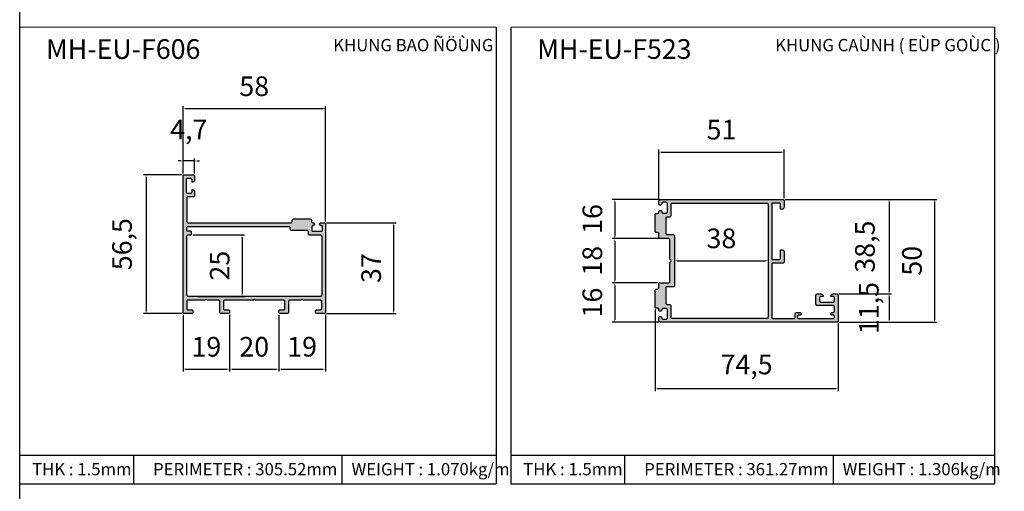
# Model space of a CAD drawing. Units: millimetres. Extents: x 13227 to 23807, y 26646 to 32566.
# Drawn here: x 13534 to 13935, y 27071 to 27263 of the extents above; entities that cross this region are included whole.
import ezdxf

# ---------------------------------------------------------------- set-up
doc = ezdxf.new("R2010")
doc.units = ezdxf.units.MM
doc.header["$PDMODE"] = 2
doc.layers.add('FRAME', color=2, linetype='Continuous')
doc.layers.add('Netday', color=1, linetype='Continuous')
doc.layers.add('KT', color=2, linetype='Continuous', lineweight=18)
doc.styles.add('ROMAND', font='VNI-Helve-Condense_0.TTF', dxfattribs={"width": 0.5})
doc.styles.get("Standard").update_dxf_attribs({"font": 'arial.ttf'})
doc.dimstyles.new('MIEN HUA1-1', dxfattribs={"dimscale": 0, "dimtxt": 8, "dimasz": 1, "dimexe": 1, "dimexo": 1, "dimgap": 4, "dimtad": 1, "dimdec": 1, "dimtxsty": 'ROMAND', "dimcen": 10, "dimdle": 5, "dimclrd": 8, "dimclre": 8, "dimclrt": 253, "dimadec": 0, "dimazin": 0, "dimtfac": 1, "dimtdec": 1, "dimtmove": 2, "dimatfit": 3, "dimfxl": 1, "dimarcsym": 0})

# ---------------------------------------------------------------- blocks, each defined once
blk = doc.blocks.new('*D22')
at = {"layer": 'DEFPOINTS', "color": 0}
for p in [(13801.06, 27164.39), (13839.06, 27164.39), (13839.06, 27164.39)]:
    blk.add_point(p, dxfattribs=at)
at = {"layer": 'KT', "color": 8, "lineweight": -2}
blk.add_line((13802.06, 27164.39), (13838.06, 27164.39), dxfattribs=at)
at = {"layer": 'KT', "color": 8}
for points in [[(13802.06, 27164.56), (13802.06, 27164.22), (13801.06, 27164.39)], [(13838.06, 27164.56), (13838.06, 27164.22), (13839.06, 27164.39)]]:
    blk.add_solid(points, dxfattribs=at)
at = {"layer": 'KT', "color": 253, "insert": (13820.06, 27172.48), "char_height": 8, "attachment_point": 5, "style": 'ROMAND'}
blk.add_mtext('38', dxfattribs=at)
blk = doc.blocks.new('*D23')
at = {"layer": 'DEFPOINTS', "color": 0}
for p in [(13793.06, 27145.59), (13867.56, 27139.85), (13867.56, 27112.36)]:
    blk.add_point(p, dxfattribs=at)
at = {"layer": 'KT', "color": 8, "lineweight": -2}
for p, q in [((13793.06, 27144.59), (13793.06, 27111.36)), ((13867.56, 27138.85), (13867.56, 27111.36)), ((13794.06, 27112.36), (13866.56, 27112.36))]:
    blk.add_line(p, q, dxfattribs=at)
at = {"layer": 'KT', "color": 8}
for points in [[(13794.06, 27112.53), (13794.06, 27112.19), (13793.06, 27112.36)], [(13866.56, 27112.53), (13866.56, 27112.19), (13867.56, 27112.36)]]:
    blk.add_solid(points, dxfattribs=at)
at = {"layer": 'KT', "color": 253, "insert": (13830.31, 27121.14), "char_height": 8, "attachment_point": 5, "style": 'ROMAND'}
blk.add_mtext('74,5', dxfattribs=at)
blk = doc.blocks.new('*D24')
at = {"layer": 'DEFPOINTS', "color": 0}
for p in [(13795.56, 27189.39), (13776.62, 27173.39), (13795.56, 27173.39)]:
    blk.add_point(p, dxfattribs=at)
at = {"layer": 'KT', "color": 8, "lineweight": -2}
for p, q in [((13794.56, 27189.39), (13775.62, 27189.39)), ((13776.62, 27188.39), (13776.62, 27174.39)), ((13794.56, 27173.39), (13775.62, 27173.39))]:
    blk.add_line(p, q, dxfattribs=at)
at = {"layer": 'KT', "color": 8}
for points in [[(13776.45, 27188.39), (13776.78, 27188.39), (13776.62, 27189.39)], [(13776.45, 27174.39), (13776.78, 27174.39), (13776.62, 27173.39)]]:
    blk.add_solid(points, dxfattribs=at)
at = {"layer": 'KT', "color": 253, "insert": (13768.53, 27181.39), "char_height": 8, "attachment_point": 5, "rotation": 90, "style": 'ROMAND'}
blk.add_mtext('16', dxfattribs=at)
blk = doc.blocks.new('*D25')
at = {"layer": 'DEFPOINTS', "color": 0}
for p in [(13795.56, 27173.39), (13776.62, 27155.39), (13795.06, 27155.39)]:
    blk.add_point(p, dxfattribs=at)
at = {"layer": 'KT', "color": 8, "lineweight": -2}
for p, q in [((13794.56, 27173.39), (13775.62, 27173.39)), ((13776.62, 27172.39), (13776.62, 27156.39)), ((13794.06, 27155.39), (13775.62, 27155.39))]:
    blk.add_line(p, q, dxfattribs=at)
at = {"layer": 'KT', "color": 8}
for points in [[(13776.45, 27172.39), (13776.78, 27172.39), (13776.62, 27173.39)], [(13776.45, 27156.39), (13776.78, 27156.39), (13776.62, 27155.39)]]:
    blk.add_solid(points, dxfattribs=at)
at = {"layer": 'KT', "color": 253, "insert": (13768.53, 27164.39), "char_height": 8, "attachment_point": 5, "rotation": 90, "style": 'ROMAND'}
blk.add_mtext('18', dxfattribs=at)
blk = doc.blocks.new('*D26')
at = {"layer": 'DEFPOINTS', "color": 0}
for p in [(13795.06, 27155.39), (13776.62, 27139.39), (13795.56, 27139.39)]:
    blk.add_point(p, dxfattribs=at)
at = {"layer": 'KT', "color": 8, "lineweight": -2}
for p, q in [((13794.06, 27155.39), (13775.62, 27155.39)), ((13776.62, 27154.39), (13776.62, 27140.39)), ((13794.56, 27139.39), (13775.62, 27139.39))]:
    blk.add_line(p, q, dxfattribs=at)
at = {"layer": 'KT', "color": 8}
for points in [[(13776.45, 27154.39), (13776.78, 27154.39), (13776.62, 27155.39)], [(13776.45, 27140.39), (13776.78, 27140.39), (13776.62, 27139.39)]]:
    blk.add_solid(points, dxfattribs=at)
at = {"layer": 'KT', "color": 253, "insert": (13768.53, 27147.39), "char_height": 8, "attachment_point": 5, "rotation": 90, "style": 'ROMAND'}
blk.add_mtext('16', dxfattribs=at)
blk = doc.blocks.new('*D27')
at = {"layer": 'DEFPOINTS', "color": 0}
for p in [(13845.56, 27208.64), (13794.56, 27188.39), (13845.56, 27188.89)]:
    blk.add_point(p, dxfattribs=at)
at = {"layer": 'KT', "color": 8, "lineweight": -2}
for p, q in [((13794.56, 27189.39), (13794.56, 27209.64)), ((13795.56, 27208.64), (13844.56, 27208.64)), ((13845.56, 27189.89), (13845.56, 27209.64))]:
    blk.add_line(p, q, dxfattribs=at)
at = {"layer": 'KT', "color": 8}
for points in [[(13795.56, 27208.81), (13795.56, 27208.48), (13794.56, 27208.64)], [(13844.56, 27208.81), (13844.56, 27208.48), (13845.56, 27208.64)]]:
    blk.add_solid(points, dxfattribs=at)
at = {"layer": 'KT', "color": 253, "insert": (13820.06, 27216.73), "char_height": 8, "attachment_point": 5, "style": 'ROMAND'}
blk.add_mtext('51', dxfattribs=at)
blk = doc.blocks.new('*D28')
at = {"layer": 'DEFPOINTS', "color": 0}
for p in [(13845.06, 27189.39), (13867.06, 27150.89), (13888.31, 27150.89)]:
    blk.add_point(p, dxfattribs=at)
at = {"layer": 'KT', "color": 8, "lineweight": -2}
for p, q in [((13846.06, 27189.39), (13889.31, 27189.39)), ((13888.31, 27188.39), (13888.31, 27151.89)), ((13868.06, 27150.89), (13889.31, 27150.89))]:
    blk.add_line(p, q, dxfattribs=at)
at = {"layer": 'KT', "color": 8}
for points in [[(13888.14, 27188.39), (13888.47, 27188.39), (13888.31, 27189.39)], [(13888.14, 27151.89), (13888.47, 27151.89), (13888.31, 27150.89)]]:
    blk.add_solid(points, dxfattribs=at)
at = {"layer": 'KT', "color": 253, "insert": (13879.53, 27170.14), "char_height": 8, "attachment_point": 5, "rotation": 90, "style": 'ROMAND'}
blk.add_mtext('38,5', dxfattribs=at)
blk = doc.blocks.new('*D29')
at = {"layer": 'DEFPOINTS', "color": 0}
for p in [(13867.06, 27150.89), (13867.06, 27139.39), (13888.31, 27139.39)]:
    blk.add_point(p, dxfattribs=at)
at = {"layer": 'KT', "color": 8, "lineweight": -2}
for p, q in [((13868.06, 27150.89), (13889.31, 27150.89)), ((13888.31, 27149.89), (13888.31, 27140.39)), ((13868.06, 27139.39), (13889.31, 27139.39))]:
    blk.add_line(p, q, dxfattribs=at)
at = {"layer": 'KT', "color": 8}
for points in [[(13888.14, 27149.89), (13888.47, 27149.89), (13888.31, 27150.89)], [(13888.14, 27140.39), (13888.47, 27140.39), (13888.31, 27139.39)]]:
    blk.add_solid(points, dxfattribs=at)
at = {"layer": 'KT', "color": 253, "insert": (13881.12, 27145.14), "char_height": 8, "attachment_point": 5, "rotation": 90, "style": 'ROMAND'}
blk.add_mtext('11,5', dxfattribs=at)
blk = doc.blocks.new('*D30')
at = {"layer": 'DEFPOINTS', "color": 0}
for p in [(13883.54, 27189.39), (13883.54, 27139.39), (13906.77, 27139.39)]:
    blk.add_point(p, dxfattribs=at)
at = {"layer": 'KT', "color": 8, "lineweight": -2}
for p, q in [((13884.54, 27189.39), (13907.77, 27189.39)), ((13906.77, 27188.39), (13906.77, 27140.39)), ((13884.54, 27139.39), (13907.77, 27139.39))]:
    blk.add_line(p, q, dxfattribs=at)
at = {"layer": 'KT', "color": 8}
for points in [[(13906.6, 27188.39), (13906.94, 27188.39), (13906.77, 27189.39)], [(13906.6, 27140.39), (13906.94, 27140.39), (13906.77, 27139.39)]]:
    blk.add_solid(points, dxfattribs=at)
at = {"layer": 'KT', "color": 253, "insert": (13898.68, 27164.39), "char_height": 8, "attachment_point": 5, "rotation": 90, "style": 'ROMAND'}
blk.add_mtext('50', dxfattribs=at)
blk = doc.blocks.new('*D43')
at = {"layer": 'DEFPOINTS', "color": 0}
for p in [(13600.81, 27143.4), (13619.81, 27143.4), (13619.81, 27120.28)]:
    blk.add_point(p, dxfattribs=at)
at = {"layer": 'KT', "color": 8, "lineweight": -2}
for p, q in [((13600.81, 27142.4), (13600.81, 27119.28)), ((13619.81, 27142.4), (13619.81, 27119.28)), ((13601.81, 27120.28), (13618.81, 27120.28))]:
    blk.add_line(p, q, dxfattribs=at)
at = {"layer": 'KT', "color": 8}
for points in [[(13601.81, 27120.45), (13601.81, 27120.11), (13600.81, 27120.28)], [(13618.81, 27120.45), (13618.81, 27120.11), (13619.81, 27120.28)]]:
    blk.add_solid(points, dxfattribs=at)
at = {"layer": 'KT', "color": 253, "insert": (13610.31, 27128.36), "char_height": 8, "attachment_point": 5, "style": 'ROMAND'}
blk.add_mtext('19', dxfattribs=at)
blk = doc.blocks.new('*D44')
at = {"layer": 'DEFPOINTS', "color": 0}
for p in [(13619.81, 27143.4), (13639.81, 27143.4), (13639.81, 27120.28)]:
    blk.add_point(p, dxfattribs=at)
at = {"layer": 'KT', "color": 8, "lineweight": -2}
for p, q in [((13619.81, 27142.4), (13619.81, 27119.28)), ((13639.81, 27142.4), (13639.81, 27119.28)), ((13620.81, 27120.28), (13638.81, 27120.28))]:
    blk.add_line(p, q, dxfattribs=at)
at = {"layer": 'KT', "color": 8}
for points in [[(13620.81, 27120.45), (13620.81, 27120.11), (13619.81, 27120.28)], [(13638.81, 27120.45), (13638.81, 27120.11), (13639.81, 27120.28)]]:
    blk.add_solid(points, dxfattribs=at)
at = {"layer": 'KT', "color": 253, "insert": (13629.81, 27128.36), "char_height": 8, "attachment_point": 5, "style": 'ROMAND'}
blk.add_mtext('20', dxfattribs=at)
blk = doc.blocks.new('*D45')
at = {"layer": 'DEFPOINTS', "color": 0}
for p in [(13639.81, 27143.4), (13658.81, 27143.4), (13658.81, 27120.28)]:
    blk.add_point(p, dxfattribs=at)
at = {"layer": 'KT', "color": 8, "lineweight": -2}
for p, q in [((13639.81, 27142.4), (13639.81, 27119.28)), ((13658.81, 27142.4), (13658.81, 27119.28)), ((13640.81, 27120.28), (13657.81, 27120.28))]:
    blk.add_line(p, q, dxfattribs=at)
at = {"layer": 'KT', "color": 8}
for points in [[(13640.81, 27120.45), (13640.81, 27120.11), (13639.81, 27120.28)], [(13657.81, 27120.45), (13657.81, 27120.11), (13658.81, 27120.28)]]:
    blk.add_solid(points, dxfattribs=at)
at = {"layer": 'KT', "color": 253, "insert": (13649.31, 27128.36), "char_height": 8, "attachment_point": 5, "style": 'ROMAND'}
blk.add_mtext('19', dxfattribs=at)
blk = doc.blocks.new('*D46')
at = {"layer": 'DEFPOINTS', "color": 0}
for p in [(13601.31, 27199.4), (13585.79, 27142.9), (13601.31, 27142.9)]:
    blk.add_point(p, dxfattribs=at)
at = {"layer": 'KT', "color": 8, "lineweight": -2}
for p, q in [((13600.31, 27199.4), (13584.79, 27199.4)), ((13585.79, 27198.4), (13585.79, 27143.9)), ((13600.31, 27142.9), (13584.79, 27142.9))]:
    blk.add_line(p, q, dxfattribs=at)
at = {"layer": 'KT', "color": 8}
for points in [[(13585.62, 27198.4), (13585.96, 27198.4), (13585.79, 27199.4)], [(13585.62, 27143.9), (13585.96, 27143.9), (13585.79, 27142.9)]]:
    blk.add_solid(points, dxfattribs=at)
at = {"layer": 'KT', "color": 253, "insert": (13577.01, 27171.15), "char_height": 8, "attachment_point": 5, "rotation": 90, "style": 'ROMAND'}
blk.add_mtext('56,5', dxfattribs=at)
blk = doc.blocks.new('*D47')
at = {"layer": 'DEFPOINTS', "color": 0}
for p in [(13658.31, 27179.9), (13658.31, 27142.9), (13686.55, 27142.9)]:
    blk.add_point(p, dxfattribs=at)
at = {"layer": 'KT', "color": 8, "lineweight": -2}
for p, q in [((13659.31, 27179.9), (13687.55, 27179.9)), ((13686.55, 27178.9), (13686.55, 27143.9)), ((13659.31, 27142.9), (13687.55, 27142.9))]:
    blk.add_line(p, q, dxfattribs=at)
at = {"layer": 'KT', "color": 8}
for points in [[(13686.39, 27178.9), (13686.72, 27178.9), (13686.55, 27179.9)], [(13686.39, 27143.9), (13686.72, 27143.9), (13686.55, 27142.9)]]:
    blk.add_solid(points, dxfattribs=at)
at = {"layer": 'KT', "color": 253, "insert": (13678.47, 27161.4), "char_height": 8, "attachment_point": 5, "rotation": 90, "style": 'ROMAND'}
blk.add_mtext('37', dxfattribs=at)
blk = doc.blocks.new('*D48')
at = {"layer": 'DEFPOINTS', "color": 0}
for p in [(13658.81, 27226.32), (13600.81, 27198.9), (13658.81, 27179.4)]:
    blk.add_point(p, dxfattribs=at)
at = {"layer": 'KT', "color": 8, "lineweight": -2}
for p, q in [((13600.81, 27199.9), (13600.81, 27227.32)), ((13601.81, 27226.32), (13657.81, 27226.32)), ((13658.81, 27180.4), (13658.81, 27227.32))]:
    blk.add_line(p, q, dxfattribs=at)
at = {"layer": 'KT', "color": 8}
for points in [[(13601.81, 27226.48), (13601.81, 27226.15), (13600.81, 27226.32)], [(13657.81, 27226.48), (13657.81, 27226.15), (13658.81, 27226.32)]]:
    blk.add_solid(points, dxfattribs=at)
at = {"layer": 'KT', "color": 253, "insert": (13629.81, 27234.4), "char_height": 8, "attachment_point": 5, "style": 'ROMAND'}
blk.add_mtext('58', dxfattribs=at)
blk = doc.blocks.new('*D61')
at = {"layer": 'DEFPOINTS', "color": 0}
for p in [(13603.81, 27174.9), (13606.05, 27149.9), (13624.86, 27149.9)]:
    blk.add_point(p, dxfattribs=at)
at = {"layer": 'KT', "color": 8, "lineweight": -2}
for p, q in [((13604.81, 27174.9), (13625.86, 27174.9)), ((13624.86, 27173.9), (13624.86, 27150.9)), ((13607.05, 27149.9), (13625.86, 27149.9))]:
    blk.add_line(p, q, dxfattribs=at)
at = {"layer": 'KT', "color": 8}
for points in [[(13624.7, 27173.9), (13625.03, 27173.9), (13624.86, 27174.9)], [(13624.7, 27150.9), (13625.03, 27150.9), (13624.86, 27149.9)]]:
    blk.add_solid(points, dxfattribs=at)
at = {"layer": 'KT', "color": 253, "insert": (13616.78, 27162.4), "char_height": 8, "attachment_point": 5, "rotation": 90, "style": 'ROMAND'}
blk.add_mtext('25', dxfattribs=at)
blk = doc.blocks.new('*D64')
at = {"layer": 'DEFPOINTS', "color": 0}
for p in [(13600.81, 27205.02), (13600.81, 27198.9), (13605.51, 27198.9)]:
    blk.add_point(p, dxfattribs=at)
at = {"layer": 'KT', "color": 8, "lineweight": -2}
for p, q in [((13599.81, 27205.02), (13598.81, 27205.02)), ((13600.81, 27199.9), (13600.81, 27206.02)), ((13605.51, 27205.02), (13600.81, 27205.02)), ((13605.51, 27199.9), (13605.51, 27206.02)), ((13606.51, 27205.02), (13607.51, 27205.02))]:
    blk.add_line(p, q, dxfattribs=at)
at = {"layer": 'KT', "color": 8}
for points in [[(13599.81, 27205.19), (13599.81, 27204.85), (13600.81, 27205.02)], [(13606.51, 27205.19), (13606.51, 27204.85), (13605.51, 27205.02)]]:
    blk.add_solid(points, dxfattribs=at)
at = {"layer": 'KT', "color": 253, "insert": (13603.16, 27216.8), "char_height": 8, "attachment_point": 5, "style": 'ROMAND'}
blk.add_mtext('4,7', dxfattribs=at)

msp = doc.modelspace()

# ---------------------------------------------------------------- hatches: boundary and pattern name
at = {"layer": 'KT'}
h = msp.add_hatch(color=254, dxfattribs=at)
h.paths.add_polyline_path([(13653.21, 27176.9), (13653.21, 27178.2, -0.414214), (13653.71, 27178.7), (13653.81, 27178.7, 0.414214), (13654.31, 27179.2, 0.663035), (13653.73, 27179.91, -0.485816), (13653.11, 27180.4), (13653.11, 27180.9, 0.414214), (13652.61, 27181.4), (13645.81, 27181.4, 0.731606), (13645.25, 27180.62, -0.557537), (13644.81, 27179.9), (13602.81, 27179.9, -0.414214), (13602.31, 27180.4), (13602.31, 27189.9, -0.414214), (13602.81, 27190.4), (13605.01, 27190.4, 0.414214), (13605.51, 27190.9), (13605.51, 27192.42, 0.341999), (13604.76, 27193.39, 0.490332), (13604.51, 27193.2), (13604.51, 27192.4, -0.414214), (13604.01, 27191.9), (13602.61, 27191.9, -0.414214), (13602.11, 27192.4), (13602.11, 27197.4, -0.414214), (13602.61, 27197.9), (13604.01, 27197.9, -0.414214), (13604.51, 27197.4), (13604.51, 27196.6, 0.490314), (13604.76, 27196.4, 0.341999), (13605.51, 27197.37), (13605.51, 27198.9, 0.414214), (13605.01, 27199.4), (13601.31, 27199.4, 0.414214), (13600.81, 27198.9), (13600.81, 27143.4, 0.414214), (13601.31, 27142.9), (13604.31, 27142.9, 0.57735), (13604.74, 27143.65, 0.57735), (13604.31, 27144.4), (13602.81, 27144.4, -0.414214), (13602.31, 27144.9), (13602.31, 27147.9, -0.414214), (13602.81, 27148.4), (13609.86, 27148.4, 0.213422), (13610.08, 27148.5, -0.447214), (13610.53, 27148.5, 0.213422), (13610.75, 27148.4), (13615.31, 27148.4, -0.414214), (13615.81, 27147.9), (13615.81, 27143.4, 0.414214), (13616.31, 27142.9), (13619.31, 27142.9, 0.57735), (13619.74, 27143.65, 0.57735), (13619.31, 27144.4), (13617.81, 27144.4, -0.414214), (13617.31, 27144.9), (13617.31, 27147.9, -0.414214), (13617.81, 27148.4), (13629.36, 27148.4, 0.213422), (13629.58, 27148.5, -0.447214), (13630.03, 27148.5, 0.213422), (13630.25, 27148.4), (13641.81, 27148.4, -0.414214), (13642.31, 27147.9), (13642.31, 27144.9, -0.414214), (13641.81, 27144.4), (13640.31, 27144.4, 0.57735), (13639.87, 27143.65, 0.57735), (13640.31, 27142.9), (13643.31, 27142.9, 0.414214), (13643.81, 27143.4), (13643.81, 27147.9, -0.414214), (13644.31, 27148.4), (13648.86, 27148.4, 0.213422), (13649.08, 27148.5, -0.447214), (13649.53, 27148.5, 0.213422), (13649.75, 27148.4), (13656.81, 27148.4, -0.414214), (13657.31, 27147.9), (13657.31, 27144.9, -0.414214), (13656.81, 27144.4), (13655.31, 27144.4, 0.57735), (13654.87, 27143.65, 0.57735), (13655.31, 27142.9), (13658.31, 27142.9, 0.414214), (13658.81, 27143.4), (13658.81, 27179.4, 0.414214), (13658.31, 27179.9), (13657.01, 27179.9, 0.414214), (13656.51, 27179.4, 0.598926), (13657.04, 27178.69, -0.456394), (13657.61, 27178.2), (13657.61, 27176.9, -0.414214), (13657.11, 27176.4), (13653.71, 27176.4, -0.414214)])
h.paths.add_polyline_path([(13657.31, 27150.4), (13657.31, 27174.4, 0.414214), (13656.81, 27174.9), (13652.21, 27174.9, -0.414214), (13651.71, 27175.4), (13651.71, 27176.4, 0.414214), (13651.21, 27176.9), (13644.81, 27176.9, -0.414214), (13644.31, 27177.4), (13644.31, 27177.9, 0.414214), (13643.81, 27178.4), (13602.81, 27178.4, 0.414214), (13602.31, 27177.9), (13602.31, 27176.9, 0.414214), (13602.81, 27176.4), (13603.81, 27176.4, -0.414214), (13604.31, 27175.9), (13604.31, 27175.4, -0.414214), (13603.81, 27174.9), (13602.81, 27174.9, 0.414214), (13602.31, 27174.4), (13602.31, 27150.4, 0.414214), (13602.81, 27149.9), (13656.81, 27149.9, 0.414214)], flags=16)
h = msp.add_hatch(color=254, dxfattribs=at)
h.paths.add_polyline_path([(13840.56, 27187.59, -0.414214), (13840.86, 27187.89), (13843.76, 27187.89, -0.414214), (13844.06, 27187.59), (13844.06, 27185.69, 0.577171), (13844.51, 27185.43, 0.510738), (13845.56, 27186.19), (13845.56, 27188.89, 0.414214), (13845.06, 27189.39), (13795.56, 27189.39, 0.414214), (13794.56, 27188.39), (13794.56, 27187.59, 0.414214), (13795.06, 27187.09, 0.598926), (13795.76, 27187.62, -0.456394), (13796.26, 27188.19), (13797.56, 27188.19, -0.414214), (13798.06, 27187.69), (13798.06, 27184.29, -0.414214), (13797.56, 27183.79), (13796.26, 27183.79, -0.414214), (13795.76, 27184.29), (13795.76, 27184.39, 0.414214), (13795.26, 27184.89, 0.663035), (13794.54, 27184.31, -0.485816), (13794.06, 27183.69), (13793.56, 27183.69, 0.414214), (13793.06, 27183.19), (13793.06, 27176.39, 0.414214), (13793.56, 27175.89), (13794.06, 27175.89, -0.414214), (13794.56, 27175.39), (13794.56, 27173.89, 0.414214), (13795.06, 27173.39), (13798.56, 27173.39, -0.414214), (13799.06, 27172.89), (13799.06, 27165.3, 0.288479), (13799.3, 27164.83, -0.500353), (13799.41, 27164.04), (13799.2, 27163.83, 0.198912), (13799.06, 27163.48), (13799.06, 27155.89, -0.414214), (13798.56, 27155.39), (13795.06, 27155.39, 0.414214), (13794.56, 27154.89), (13794.56, 27153.39, -0.414214), (13794.06, 27152.89), (13793.56, 27152.89, 0.414214), (13793.06, 27152.39), (13793.06, 27145.59, 0.414214), (13793.56, 27145.09), (13794.06, 27145.09, -0.414214), (13794.56, 27144.59), (13794.56, 27144.39, 0.414214), (13795.06, 27143.89, 0.598809), (13795.76, 27144.42, -0.456328), (13796.26, 27144.99), (13797.56, 27144.99, -0.414214), (13798.06, 27144.49), (13798.06, 27141.09, -0.414214), (13797.56, 27140.59), (13796.26, 27140.59, -0.414214), (13795.76, 27141.09), (13795.76, 27141.19, 0.414214), (13795.26, 27141.69, 0.569727), (13794.56, 27141.19), (13794.56, 27140.39, 0.414214), (13795.56, 27139.39), (13867.06, 27139.39, 0.414214), (13867.56, 27139.89), (13867.56, 27150.39, 0.414214), (13867.06, 27150.89), (13865.53, 27150.89, 0.341999), (13864.56, 27150.14, 0.490328), (13864.76, 27149.89), (13865.56, 27149.89, -0.414214), (13866.06, 27149.39), (13866.06, 27147.99, -0.414214), (13865.56, 27147.49), (13860.56, 27147.49, -0.414214), (13860.06, 27147.99), (13860.06, 27149.39, -0.414214), (13860.56, 27149.89), (13861.36, 27149.89, 0.490298), (13861.55, 27150.14, 0.341999), (13860.58, 27150.89), (13859.06, 27150.89, 0.414214), (13858.56, 27150.39), (13858.56, 27146.69, 0.414214), (13859.06, 27146.19), (13865.56, 27146.19, -0.414214), (13866.06, 27145.69), (13866.06, 27143.79, -0.414214), (13865.56, 27143.29), (13865.06, 27143.29, 1), (13865.06, 27142.29), (13865.56, 27142.29, -0.414214), (13866.06, 27141.79), (13866.06, 27141.39, -0.414214), (13865.56, 27140.89), (13851.56, 27140.89, -0.414214), (13851.06, 27141.39), (13851.06, 27141.79, -0.414214), (13851.56, 27142.29), (13852.06, 27142.29, 1), (13852.06, 27143.29), (13850.56, 27143.29, 0.414214), (13850.06, 27142.79), (13850.06, 27141.39, -0.414214), (13849.56, 27140.89), (13841.06, 27140.89, -0.414214), (13840.56, 27141.39), (13840.56, 27162.89, -0.414214), (13841.06, 27163.39), (13845.06, 27163.39, 0.414214), (13845.56, 27163.89), (13845.56, 27168.09, 0.510738), (13844.51, 27168.85, 0.577171), (13844.06, 27168.59), (13844.06, 27165.19, -0.414214), (13843.76, 27164.89), (13840.86, 27164.89, -0.414214), (13840.56, 27165.19)])
h.paths.add_polyline_path([(13839.06, 27141.39, -0.414214), (13838.56, 27140.89), (13800.06, 27140.89, -0.414214), (13799.56, 27141.39), (13799.56, 27145.99, 0.414214), (13799.06, 27146.49), (13798.06, 27146.49, -0.414214), (13797.56, 27146.99), (13797.56, 27153.39, -0.414214), (13798.06, 27153.89), (13800.56, 27153.89, 0.414214), (13801.06, 27154.39), (13801.06, 27174.39, 0.414214), (13800.56, 27174.89), (13798.06, 27174.89, -0.414214), (13797.56, 27175.39), (13797.56, 27181.79, -0.414214), (13798.06, 27182.29), (13799.06, 27182.29, 0.414214), (13799.56, 27182.79), (13799.56, 27187.39, -0.414214), (13800.06, 27187.89), (13838.56, 27187.89, -0.414214), (13839.06, 27187.39)], flags=16)

# ---------------------------------------------------------------- linework, layer by layer
at = {"layer": 'FRAME'}
for p, q in [((13728.31, 27259.52), (13728.31, 27073.55)), ((13734.31, 27259.52), (13734.31, 27073.55)), ((13931.31, 27259.52), (13931.31, 27073.55)), ((13534.31, 27085.32), (13728.31, 27085.32)), ((13580.76, 27073.55), (13580.76, 27085.32)), ((13665.64, 27073.55), (13665.64, 27085.32)), ((13734.31, 27085.32), (13931.31, 27085.32)), ((13780.76, 27073.55), (13780.76, 27085.32)), ((13865.64, 27073.55), (13865.64, 27085.32)), ((13534.31, 27073.55), (13728.31, 27073.55)), ((13734.31, 27073.55), (13931.31, 27073.55))]:
    msp.add_line(p, q, dxfattribs=at)
msp.add_lwpolyline([(14134.31, 27518.97), (14134.31, 26653.49), (13534.31, 26653.49), (13534.31, 27518.97)], dxfattribs=at)
for points in [[(13655.31, 27144.4), (13656.81, 27144.4, 0.414214), (13657.31, 27144.9), (13657.31, 27147.9, 0.414214), (13656.81, 27148.4), (13649.75, 27148.4, -0.213422), (13649.53, 27148.5, 0.447214), (13649.08, 27148.5, -0.213422), (13648.86, 27148.4), (13644.31, 27148.4, 0.414214), (13643.81, 27147.9), (13643.81, 27143.4, -0.414214), (13643.31, 27142.9), (13640.31, 27142.9, -0.414214), (13639.81, 27143.4), (13639.81, 27143.9, -0.414214), (13640.31, 27144.4), (13641.81, 27144.4, 0.414214), (13642.31, 27144.9), (13642.31, 27147.9, 0.414214), (13641.81, 27148.4), (13630.25, 27148.4, -0.213422), (13630.03, 27148.5, 0.447214), (13629.58, 27148.5, -0.213422), (13629.36, 27148.4), (13617.81, 27148.4, 0.414214), (13617.31, 27147.9), (13617.31, 27144.9, 0.414214), (13617.81, 27144.4), (13619.31, 27144.4, -0.414214), (13619.81, 27143.9), (13619.81, 27143.4, -0.414214), (13619.31, 27142.9), (13616.31, 27142.9, -0.414214), (13615.81, 27143.4), (13615.81, 27147.9, 0.414214), (13615.31, 27148.4), (13610.75, 27148.4, -0.213422), (13610.53, 27148.5, 0.447214), (13610.08, 27148.5, -0.213422), (13609.86, 27148.4), (13602.81, 27148.4, 0.414214), (13602.31, 27147.9), (13602.31, 27144.9, 0.414214), (13602.81, 27144.4), (13604.31, 27144.4, -0.414214), (13604.81, 27143.9), (13604.81, 27143.4, -0.414214), (13604.31, 27142.9), (13601.31, 27142.9, -0.414214), (13600.81, 27143.4), (13600.81, 27198.9, -0.414214), (13601.31, 27199.4), (13605.01, 27199.4, -0.414214), (13605.51, 27198.9), (13605.51, 27197.37, -0.341999), (13604.76, 27196.4, -0.490314), (13604.51, 27196.6), (13604.51, 27197.4, 0.414214), (13604.01, 27197.9), (13602.61, 27197.9, 0.414214), (13602.11, 27197.4), (13602.11, 27192.4, 0.414214), (13602.61, 27191.9), (13604.01, 27191.9, 0.414214), (13604.51, 27192.4), (13604.51, 27193.2, -0.490332), (13604.76, 27193.39, -0.341999), (13605.51, 27192.42), (13605.51, 27190.9, -0.414214), (13605.01, 27190.4), (13602.81, 27190.4, 0.414214), (13602.31, 27189.9), (13602.31, 27180.4, 0.414214), (13602.81, 27179.9), (13644.81, 27179.9, 0.414214), (13645.31, 27180.4), (13645.31, 27180.9, -0.414214), (13645.81, 27181.4), (13652.61, 27181.4, -0.414214), (13653.11, 27180.9), (13653.11, 27180.4, 0.414214), (13653.61, 27179.9), (13653.81, 27179.9, -0.414214), (13654.31, 27179.4), (13654.31, 27179.2, -0.414214), (13653.81, 27178.7), (13653.71, 27178.7, 0.414214), (13653.21, 27178.2), (13653.21, 27176.9, 0.414214), (13653.71, 27176.4), (13657.11, 27176.4, 0.414214), (13657.61, 27176.9), (13657.61, 27178.2, 0.414214), (13657.11, 27178.7), (13657.01, 27178.7, -0.414214), (13656.51, 27179.2), (13656.51, 27179.4, -0.414214), (13657.01, 27179.9), (13658.31, 27179.9, -0.414214), (13658.81, 27179.4), (13658.81, 27143.4, -0.414214), (13658.31, 27142.9), (13655.31, 27142.9, -0.414214), (13654.81, 27143.4), (13654.81, 27143.9, -0.414214)], [(13844.76, 27168.89, -0.414214), (13845.56, 27168.09), (13845.56, 27163.89, -0.414214), (13845.06, 27163.39), (13841.06, 27163.39, 0.414214), (13840.56, 27162.89), (13840.56, 27141.39, 0.414214), (13841.06, 27140.89), (13849.56, 27140.89, 0.414214), (13850.06, 27141.39), (13850.06, 27142.79, -0.414214), (13850.56, 27143.29), (13852.06, 27143.29, -1), (13852.06, 27142.29), (13851.56, 27142.29, 0.414214), (13851.06, 27141.79), (13851.06, 27141.39, 0.414214), (13851.56, 27140.89), (13865.56, 27140.89, 0.414214), (13866.06, 27141.39), (13866.06, 27141.79, 0.414214), (13865.56, 27142.29), (13865.06, 27142.29, -1), (13865.06, 27143.29), (13865.56, 27143.29, 0.414214), (13866.06, 27143.79), (13866.06, 27145.69, 0.414214), (13865.56, 27146.19), (13859.06, 27146.19, -0.414214), (13858.56, 27146.69), (13858.56, 27150.39, -0.414214), (13859.06, 27150.89), (13860.58, 27150.89, -0.341999), (13861.55, 27150.14, -0.49033), (13861.36, 27149.89), (13860.56, 27149.89, 0.414214), (13860.06, 27149.39), (13860.06, 27147.99, 0.414214), (13860.56, 27147.49), (13865.56, 27147.49, 0.414214), (13866.06, 27147.99), (13866.06, 27149.39, 0.414214), (13865.56, 27149.89), (13864.76, 27149.89, -0.490328), (13864.56, 27150.14, -0.341999), (13865.53, 27150.89), (13867.06, 27150.89, -0.414214), (13867.56, 27150.39), (13867.56, 27139.89, -0.414214), (13867.06, 27139.39), (13795.56, 27139.39, -0.414214), (13794.56, 27140.39), (13794.56, 27141.19, -0.414214), (13795.06, 27141.69), (13795.26, 27141.69, -0.414214), (13795.76, 27141.19), (13795.76, 27141.09, 0.414214), (13796.26, 27140.59), (13797.56, 27140.59, 0.414214), (13798.06, 27141.09), (13798.06, 27144.49, 0.414214), (13797.56, 27144.99), (13796.26, 27144.99, 0.414214), (13795.76, 27144.49), (13795.76, 27144.39, -0.414214), (13795.26, 27143.89), (13795.06, 27143.89, -0.414214), (13794.56, 27144.39), (13794.56, 27144.59, 0.414214), (13794.06, 27145.09), (13793.56, 27145.09, -0.414214), (13793.06, 27145.59), (13793.06, 27152.39, -0.414214), (13793.56, 27152.89), (13794.06, 27152.89, 0.414214), (13794.56, 27153.39), (13794.56, 27154.89, -0.414214), (13795.06, 27155.39), (13798.56, 27155.39, 0.414214), (13799.06, 27155.89), (13799.06, 27163.48, -0.198912), (13799.2, 27163.83), (13799.41, 27164.04, 0.414214), (13799.41, 27164.74), (13799.2, 27164.95, -0.198912), (13799.06, 27165.3), (13799.06, 27172.89, 0.414214), (13798.56, 27173.39), (13795.06, 27173.39, -0.414214), (13794.56, 27173.89), (13794.56, 27175.39, 0.414214), (13794.06, 27175.89), (13793.56, 27175.89, -0.414214), (13793.06, 27176.39), (13793.06, 27183.19, -0.414214), (13793.56, 27183.69), (13794.06, 27183.69, 0.414214), (13794.56, 27184.19), (13794.56, 27184.39, -0.414214), (13795.06, 27184.89), (13795.26, 27184.89, -0.414214), (13795.76, 27184.39), (13795.76, 27184.29, 0.414214), (13796.26, 27183.79), (13797.56, 27183.79, 0.414214), (13798.06, 27184.29), (13798.06, 27187.69, 0.414214), (13797.56, 27188.19), (13796.26, 27188.19, 0.414214), (13795.76, 27187.69), (13795.76, 27187.59, -0.414214), (13795.26, 27187.09), (13795.06, 27187.09, -0.414214), (13794.56, 27187.59), (13794.56, 27188.39, -0.414214), (13795.56, 27189.39), (13845.06, 27189.39, -0.414214), (13845.56, 27188.89), (13845.56, 27186.19, -0.414214), (13844.76, 27185.39), (13844.36, 27185.39, -0.414214), (13844.06, 27185.69), (13844.06, 27187.59, 0.414214), (13843.76, 27187.89), (13840.86, 27187.89, 0.414214), (13840.56, 27187.59), (13840.56, 27165.19, 0.414214), (13840.86, 27164.89), (13843.76, 27164.89, 0.414214), (13844.06, 27165.19), (13844.06, 27168.59, -0.414214), (13844.36, 27168.89)], [(13801.06, 27154.39), (13801.06, 27174.39, 0.414214), (13800.56, 27174.89), (13798.06, 27174.89, -0.414214), (13797.56, 27175.39), (13797.56, 27181.79, -0.414214), (13798.06, 27182.29), (13799.06, 27182.29, 0.414214), (13799.56, 27182.79), (13799.56, 27187.39, -0.414214), (13800.06, 27187.89), (13838.56, 27187.89, -0.414214), (13839.06, 27187.39), (13839.06, 27141.39, -0.414214), (13838.56, 27140.89), (13800.06, 27140.89, -0.414214), (13799.56, 27141.39), (13799.56, 27145.99, 0.414214), (13799.06, 27146.49), (13798.06, 27146.49, -0.414214), (13797.56, 27146.99), (13797.56, 27153.39, -0.414214), (13798.06, 27153.89), (13800.56, 27153.89, 0.414214)], [(13656.81, 27149.9), (13602.81, 27149.9, -0.414214), (13602.31, 27150.4), (13602.31, 27174.4, -0.414214), (13602.81, 27174.9), (13603.81, 27174.9, 0.414214), (13604.31, 27175.4), (13604.31, 27175.9, 0.414214), (13603.81, 27176.4), (13602.81, 27176.4, -0.414214), (13602.31, 27176.9), (13602.31, 27177.9, -0.414214), (13602.81, 27178.4), (13643.81, 27178.4, -0.414214), (13644.31, 27177.9), (13644.31, 27177.4, 0.414214), (13644.81, 27176.9), (13651.21, 27176.9, -0.414214), (13651.71, 27176.4), (13651.71, 27175.4, 0.414214), (13652.21, 27174.9), (13656.81, 27174.9, -0.414214), (13657.31, 27174.4), (13657.31, 27150.4, -0.414214)]]:
    msp.add_lwpolyline(points, format="xyb", close=True, dxfattribs=at)
at = {"layer": 'KT'}
for p, q in [((13534.31, 27259.52), (13728.31, 27259.52)), ((13734.31, 27259.52), (13931.31, 27259.52))]:
    msp.add_line(p, q, dxfattribs=at)

# ---------------------------------------------------------------- texts
at = {"layer": 'Netday', "color": 253, "attachment_point": 1}
for s, insert, char_height in [('{\\fVNI-Helve-Condense|b1|i0|c0|p2;KHUNG BAO ÑÖÙNG}', (13661.97, 27254.68), 5), ('{\\fVNI-Helve-Condense|b1|i0|c0|p2;KHUNG CAÙNH ( EÙP GOÙC )}', (13841.94, 27254.68), 5), ('{\\fVNI-Helve-Condense|b1|i0|c0|p2;MH-EU-F606}', (13545.03, 27254.58), 8), ('{\\fVNI-Helve-Condense|b1|i0|c0|p2;MH-EU-F523}', (13745.03, 27254.58), 8), ('{\\fVNI-Helve-Condense|b1|i0|c0|p2;THK : \\C1;1.5\\C253;mm}', (13539.35, 27082.06), 5), ('{\\fVNI-Helve-Condense|b1|i0|c0|p2;PERIMETER : \\C1;305.52\\C253;mm}', (13588.62, 27082.06), 5), ('{\\fVNI-Helve-Condense|b1|i0|c0|p2;WEIGHT : \\C1;1.070\\C253;kg/m}', (13669.43, 27082.06), 5), ('{\\fVNI-Helve-Condense|b1|i0|c0|p2;THK : \\C1;1.5\\C253;mm}', (13739.35, 27082.06), 5), ('{\\fVNI-Helve-Condense|b1|i0|c0|p2;PERIMETER : \\C1;361.27\\C253;mm}', (13788.62, 27082.06), 5), ('{\\fVNI-Helve-Condense|b1|i0|c0|p2;WEIGHT : \\C1;1.306\\C253;kg/m}', (13869.43, 27082.06), 5)]:
    msp.add_mtext_dynamic_manual_height_columns(s, width=1308.5477, gutter_width=12.5, heights=[0], dxfattribs=dict(at, insert=insert, char_height=char_height))

# ---------------------------------------------------------------- dimensions: what is measured, and where the dimension line sits
at = {"layer": 'KT'}
for base, p1, p2, picture, middle in [((13658.81, 27226.32), (13600.81, 27198.9), (13658.81, 27179.4), '*D48', (13629.81, 27234.4)), ((13600.81, 27205.02), (13605.51, 27198.9), (13600.81, 27198.9), '*D64', (13603.16, 27216.8)), ((13845.56, 27208.64), (13794.56, 27188.39), (13845.56, 27188.89), '*D27', (13820.06, 27216.73)), ((13839.06, 27164.39), (13801.06, 27164.39), (13839.06, 27164.39), '*D22', (13820.06, 27172.48)), ((13867.56, 27112.36), (13793.06, 27145.59), (13867.56, 27139.85), '*D23', (13830.31, 27121.14)), ((13619.81, 27120.28), (13600.81, 27143.4), (13619.81, 27143.4), '*D43', (13610.31, 27128.36)), ((13639.81, 27120.28), (13619.81, 27143.4), (13639.81, 27143.4), '*D44', (13629.81, 27128.36)), ((13658.81, 27120.28), (13639.81, 27143.4), (13658.81, 27143.4), '*D45', (13649.31, 27128.36))]:
    dim = msp.add_linear_dim(base=base, p1=p1, p2=p2, dimstyle='MIEN HUA1-1', override={"dimscale": 1}, dxfattribs=at)
    dim.commit()
    dim.dimension.update_dxf_attribs({"geometry": picture, "text_midpoint": middle})
for base, p1, p2, picture, middle in [((13585.79, 27142.9), (13601.31, 27199.4), (13601.31, 27142.9), '*D46', (13577.01, 27171.15)), ((13776.62, 27173.39), (13795.56, 27189.39), (13795.56, 27173.39), '*D24', (13768.53, 27181.39)), ((13888.31, 27150.89), (13845.06, 27189.39), (13867.06, 27150.89), '*D28', (13879.53, 27170.14)), ((13906.77, 27139.39), (13883.54, 27189.39), (13883.54, 27139.39), '*D30', (13898.68, 27164.39)), ((13686.55, 27142.9), (13658.31, 27179.9), (13658.31, 27142.9), '*D47', (13678.47, 27161.4)), ((13624.86, 27149.9), (13603.81, 27174.9), (13606.05, 27149.9), '*D61', (13616.78, 27162.4)), ((13776.62, 27155.39), (13795.56, 27173.39), (13795.06, 27155.39), '*D25', (13768.53, 27164.39)), ((13776.62, 27139.39), (13795.06, 27155.39), (13795.56, 27139.39), '*D26', (13768.53, 27147.39))]:
    dim = msp.add_linear_dim(base=base, p1=p1, p2=p2, angle=90, dimstyle='MIEN HUA1-1', override={"dimscale": 1}, dxfattribs=at)
    dim.commit()
    dim.dimension.update_dxf_attribs({"geometry": picture, "text_midpoint": middle})
dim = msp.add_linear_dim(base=(13888.31, 27139.39), p1=(13867.06, 27150.89), p2=(13867.06, 27139.39), angle=90, dimstyle='MIEN HUA1-1', override={"dimscale": 1}, dxfattribs=at)
dim.commit()
dim.dimension.update_dxf_attribs({"geometry": '*D29', "text_midpoint": (13881.12, 27145.14), "dimtype": 160})

doc.saveas('drawing.dxf')
